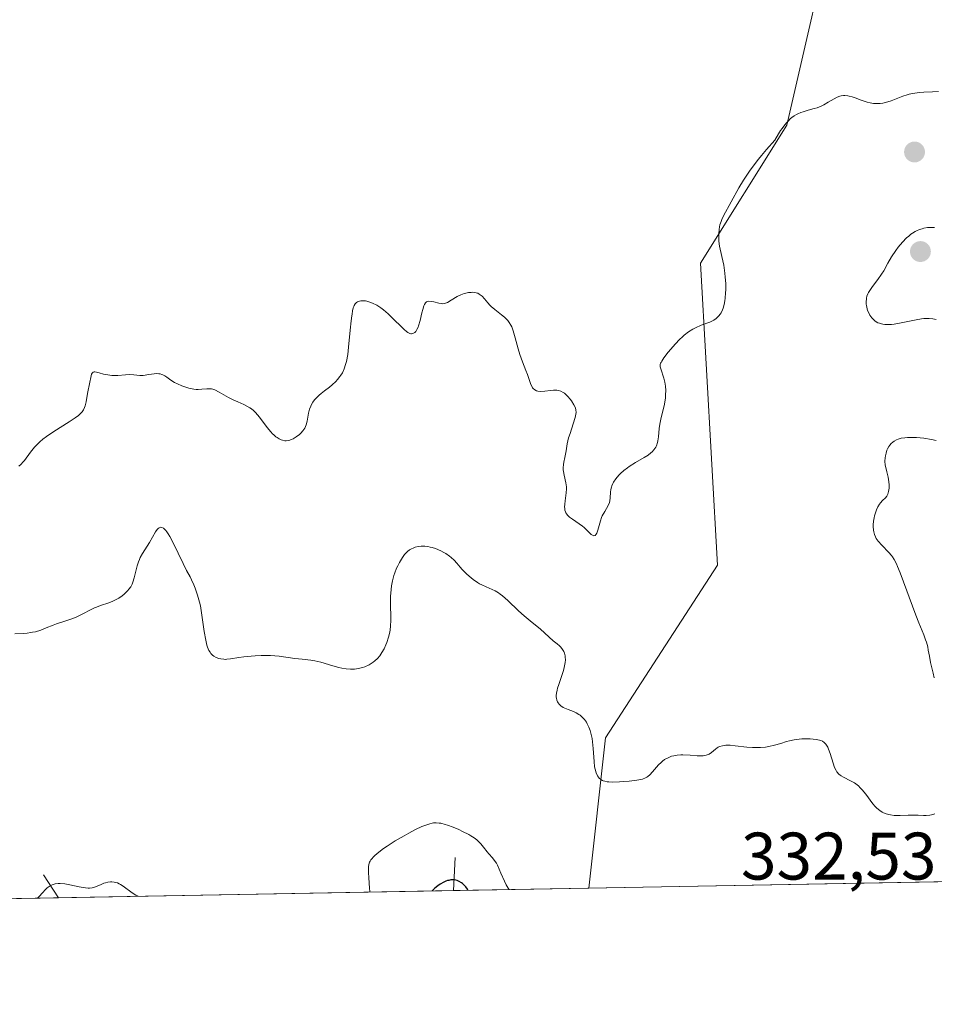
# Model space of a CAD drawing. Units: metres. Extents: x 625458 to 628966, y 4676335 to 4678724.
# Drawn here: x 626373 to 626509, y 4676349 to 4676495 of the extents above; entities that cross this region are included whole.
import ezdxf

# ---------------------------------------------------------------- set-up
doc = ezdxf.new("R2010")
doc.units = ezdxf.units.M
doc.header["$MEASUREMENT"] = 0
for name, color, linetype, lineweight in [('Comarca CxS', 21, 'Continuous', 0), ('Comunidad Autónoma CxS', 142, 'Continuous', 0), ('Corriente natural lineal', 142, 'Continuous', 13), ('Curva de nivel maestra', 30, 'Continuous', 30), ('Curva de nivel normal', 30, 'Continuous', 0), ('Espacio natural protegido CxS', 121, 'Continuous', 0), ('Municipio CxS', 4, 'Continuous', 0), ('Pastizal CxS', 92, 'Continuous', 0), ('Provincia CxS', 1, 'Continuous', 0), ('Punto de cota en terreno', 7, 'Continuous', 0), ('Rótulo de punto de cota en terreno', 7, 'Continuous', 0), ('Suelo desnudo CxS', 253, 'Continuous', 0)]:
    doc.layers.add(name, color=color, linetype=linetype, lineweight=lineweight)
doc.styles.add('Style-Arial', font='txt')

# ---------------------------------------------------------------- blocks, each defined once
blk = doc.blocks.new('*U4')
at = {"layer": 'Pastizal CxS', "color": 92, "linetype": 'Continuous', "lineweight": 0}
blk.add_polyline3d([(626531.0308999997, 4676559.5229, 338.789300000004), (626484.6961000003, 4676555.6621, 341.1684999999998), (626456.3805000001, 4676547.939900001, 339.9416000000056), (626446.0834999997, 4676529.9211, 341.1247000000003), (626471.8249000004, 4676522.1983, 341.8647999999957), (626494.9918999998, 4676513.1887, 342.6656999999978), (626487.2692999998, 4676479.7249, 340.8730999999971), (626474.3982999995, 4676459.131899999, 341.4492000000027), (626476.9719000002, 4676414.0843, 339.082699999999), (626460.2396999998, 4676388.3431, 335.0023999999976), (626457.7473999998, 4676365.9146, 332.1465000000026), (626145.2067999998, 4676360.265500001, 321.8861999999936)], dxfattribs=at)
blk = doc.blocks.new('5PATER')
at = {"layer": 'Punto de cota en terreno', "linetype": 'Continuous', "lineweight": 0}
h = blk.add_hatch(color=51, dxfattribs=at)
edge = h.paths.add_edge_path()
edge.add_ellipse((0, 0), major_axis=(-0.1095731443231308, -0.1110710700762829), ratio=0.9994222409660322, start_angle=0, end_angle=360)

msp = doc.modelspace()

# ---------------------------------------------------------------- linework, layer by layer
at = {"layer": 'Comarca CxS', "color": 21, "linetype": 'Continuous', "lineweight": 0, "flags": 128}
msp.add_lwpolyline([(627525.0527000009, 4676385.205800001), (625499.2500009305, 4676348.589983237), (625466.1705000001, 4678202.6788), (625457.9800009322, 4678661.749983215), (628895.3500009576, 4678723.909983215), (628937.7500009568, 4676410.739983241)], close=True, dxfattribs=at)
at = {"layer": 'Comunidad Autónoma CxS', "color": 142, "linetype": 'Continuous', "lineweight": 0, "flags": 128}
msp.add_lwpolyline([(627525.0527000009, 4676385.205800001), (625499.2500009305, 4676348.589983237), (625466.1705000001, 4678202.6788), (625457.9800009322, 4678661.749983215), (628895.3500009576, 4678723.909983215), (628937.7500009568, 4676410.739983241)], close=True, dxfattribs=at)
at = {"layer": 'Corriente natural lineal', "color": 142, "linetype": 'Continuous', "lineweight": 13, "extrusion": (-0.02087621278579765, -0.4678074594749155, 0.8835838186608825), "elevation": -2200428.262512133, "flags": 128}
msp.add_lwpolyline([(417336.3841308582, 4152687.215417963), (417336.3841308582, 4152681.630428429)], dxfattribs=at)
at = {"layer": 'Corriente natural lineal', "color": 142, "linetype": 'Continuous', "lineweight": 13, "extrusion": (0.1406163968681193, -0.2163338985759317, 0.9661400898724605), "elevation": -923257.5658503061, "flags": 128}
msp.add_lwpolyline([(3073739.925117537, 3458393.041879839), (3073739.925117537, 3458388.850313018)], dxfattribs=at)
at = {"layer": 'Curva de nivel maestra', "color": 30, "linetype": 'Continuous', "lineweight": 30, "elevation": 325, "flags": 128}
msp.add_lwpolyline([(626439.7602000004, 4676365.5897), (626439.6600000003, 4676365.770099999), (626439.4299999997, 4676366.110099999), (626439.1299999999, 4676366.4101), (626438.9100000003, 4676366.600099999), (626438.7599999999, 4676366.700099999), (626438.4299999997, 4676366.890100001), (626438.0899999999, 4676367.040100001), (626437.9100000003, 4676367.090100001), (626437.6299999999, 4676367.140100001), (626437.3399999999, 4676367.1501), (626437.1799999997, 4676367.140100001), (626436.8600000005, 4676367.0801), (626436.6900000004, 4676367.040100001), (626436.4199999999, 4676366.940099999), (626436.1399999997, 4676366.8201), (626435.5700000003, 4676366.5001), (626435.2100000001, 4676366.2601), (626434.79, 4676365.9301), (626434.6200000001, 4676365.780099999), (626434.4400000004, 4676365.5801), (626434.3914000001, 4676365.4924)], dxfattribs=at)
at = {"layer": 'Curva de nivel normal', "color": 30, "linetype": 'Continuous', "lineweight": 0, "flags": 128}
for points, elevation in [([(626509.9199999999, 4676484.7601), (626509.04, 4676484.690099999), (626507.75, 4676484.620100001), (626507.0700000003, 4676484.5701), (626506.0599999997, 4676484.4301), (626505.5599999997, 4676484.3301), (626505.2400000002, 4676484.2401), (626504.5999999996, 4676484.050100001), (626502.8300000001, 4676483.370100001), (626502, 4676483.100099999), (626501.5999999996, 4676483.0101), (626501.2199999997, 4676482.950099999), (626500.9600000001, 4676482.940099999), (626500.4699999997, 4676482.940099999), (626500.2199999997, 4676482.970100001), (626499.7400000002, 4676483.040100001), (626499.2699999996, 4676483.1601), (626498.3600000005, 4676483.460100001), (626497.4800000006, 4676483.790100001), (626497.04, 4676483.940099999), (626496.5999999996, 4676484.0601), (626496.3899999997, 4676484.100099999), (626495.9600000001, 4676484.140100001), (626495.7400000002, 4676484.140100001), (626495.4199999999, 4676484.100099999), (626495.2100000001, 4676484.040100001), (626494.7800000003, 4676483.880100001), (626494.3499999996, 4676483.670100001), (626493.4800000006, 4676483.1501), (626492.8300000001, 4676482.770099999), (626492.5, 4676482.600099999), (626491.8300000001, 4676482.3301), (626491.3799999999, 4676482.190099999), (626490.4500000002, 4676481.940099999), (626489.7400000002, 4676481.7301), (626489.3799999999, 4676481.610099999), (626488.9400000004, 4676481.420100001), (626488.7199999997, 4676481.3101), (626488.3799999999, 4676481.100099999), (626488.0300000003, 4676480.850099999), (626487.8499999996, 4676480.700099999), (626487.4800000006, 4676480.340100001), (626487.2800000003, 4676480.140100001), (626486.9900000002, 4676479.790100001), (626486.5800000001, 4676479.2401), (626486.3700000001, 4676478.9301), (626486.04, 4676478.4101), (626485.5199999996, 4676477.5001), (626484.2599999999, 4676476.0801), (626483.5199999996, 4676475.200099999), (626483.0700000003, 4676474.640100001), (626482.2699999996, 4676473.590100001), (626481.7300000006, 4676472.860099999), (626480.8399999999, 4676471.540100001), (626480.1399999997, 4676470.390100001), (626477.8300000001, 4676466.190099999), (626477.5700000003, 4676465.6501), (626477.4699999997, 4676465.370100001), (626477.3200000003, 4676464.860099999), (626477.2599999999, 4676464.5801), (626477.1900000004, 4676464.1601), (626477.1299999999, 4676463.4901), (626477.1399999997, 4676462.780099999), (626477.1699999999, 4676462.420100001), (626477.2699999996, 4676461.6801), (626477.6100000005, 4676460.120100001), (626477.8700000001, 4676458.850099999), (626478.0499999998, 4676457.6601), (626478.1100000005, 4676457.040100001), (626478.1699999999, 4676456.100099999), (626478.1799999997, 4676455.170100001), (626478.1600000003, 4676454.710100001), (626478.0899999999, 4676453.9101), (626478.0300000003, 4676453.520099999), (626477.9199999999, 4676452.960100001), (626477.7800000003, 4676452.440099999), (626477.6900000004, 4676452.190099999), (626477.4800000006, 4676451.7401), (626477.3600000005, 4676451.540100001), (626477.1600000003, 4676451.2601), (626476.9199999999, 4676451.020099999), (626476.7599999999, 4676450.880100001), (626476.3899999997, 4676450.640100001), (626475.7999999998, 4676450.350099999), (626474.5199999996, 4676449.870100001), (626473.6799999997, 4676449.5101), (626473.2699999996, 4676449.290100001), (626472.6399999997, 4676448.890100001), (626472, 4676448.390100001), (626471.6600000003, 4676448.100099999), (626471.3200000003, 4676447.780099999), (626470.6299999999, 4676447.0701), (626469.9699999997, 4676446.3301), (626469.5700000003, 4676445.850099999), (626468.9299999997, 4676445.0001), (626468.6200000001, 4676444.530099999), (626468.5199999996, 4676444.340100001), (626468.4699999997, 4676444.220100001), (626468.4100000003, 4676444.0101), (626468.3899999997, 4676443.800100001), (626468.4100000003, 4676443.670100001), (626468.4800000006, 4676443.370100001), (626468.9400000004, 4676441.9801), (626469.0800000001, 4676441.4101), (626469.1399999997, 4676441.100099999), (626469.1799999997, 4676440.790100001), (626469.2199999997, 4676440.1501), (626469.2000000002, 4676439.4901), (626469.1699999999, 4676439.030099999), (626469.0300000003, 4676438.130100001), (626468.8799999999, 4676437.450099999), (626468.5499999998, 4676436.110099999), (626468.3499999996, 4676435.120100001), (626468.2699999996, 4676434.470100001), (626468.1600000003, 4676433.220100001), (626468.0700000003, 4676432.6501), (626468.0099999999, 4676432.390100001), (626467.8399999999, 4676431.9001), (626467.7300000006, 4676431.6801), (626467.4400000004, 4676431.270099999), (626467.2000000002, 4676431.0101), (626467.0199999996, 4676430.840100001), (626466.5899999999, 4676430.5101), (626466.0300000003, 4676430.1501), (626464.7400000002, 4676429.4101), (626463.79, 4676428.8301), (626463.5, 4676428.620100001), (626462.9600000001, 4676428.200099999), (626462.5, 4676427.780099999), (626462.2300000006, 4676427.5001), (626461.7699999996, 4676426.970100001), (626461.4400000004, 4676426.4901), (626461.3099999997, 4676426.2601), (626461.1699999999, 4676425.920100001), (626461.1200000001, 4676425.7501), (626461.0499999998, 4676425.380100001), (626461.0099999999, 4676424.9801), (626460.9600000001, 4676424.120100001), (626460.8799999999, 4676423.670100001), (626460.8200000003, 4676423.450099999), (626460.6299999999, 4676423.0101), (626460.1299999999, 4676422.120100001), (626459.7599999999, 4676421.4301), (626459.6600000003, 4676421.190099999), (626459.4900000002, 4676420.700099999), (626459.1200000001, 4676419.3301), (626458.9500000002, 4676418.870100001), (626458.8499999996, 4676418.700099999), (626458.6799999997, 4676418.520099999), (626458.4800000006, 4676418.4801), (626458.2800000003, 4676418.550100001), (626458.0999999996, 4676418.6801), (626457.4500000002, 4676419.3301), (626457.04, 4676419.720100001), (626456.8200000003, 4676419.9101), (626456.3300000001, 4676420.270099999), (626455.3300000001, 4676420.9301), (626454.8899999997, 4676421.2401), (626454.7100000001, 4676421.4101), (626454.5599999997, 4676421.5701), (626454.4699999997, 4676421.6801), (626454.3300000001, 4676421.920100001), (626454.2699999996, 4676422.040100001), (626454.1900000004, 4676422.300100001), (626454.1500000004, 4676422.5701), (626454.1399999997, 4676422.7601), (626454.1600000003, 4676423.1801), (626454.2199999997, 4676423.710100001), (626454.3899999997, 4676424.890100001), (626454.4299999997, 4676425.4901), (626454.4199999999, 4676425.800100001), (626454.3399999999, 4676426.390100001), (626454.0700000003, 4676427.520099999), (626453.9600000001, 4676428.0601), (626453.9299999997, 4676428.3301), (626453.9199999999, 4676428.600099999), (626453.9600000001, 4676429.120100001), (626454.0199999996, 4676429.460100001), (626454.1699999999, 4676430.130100001), (626454.2800000003, 4676430.630100001), (626454.3700000001, 4676431.130100001), (626454.5300000003, 4676432.170100001), (626454.7400000002, 4676433.0701), (626454.9500000002, 4676433.7501), (626455.4400000004, 4676435.1601), (626455.7300000006, 4676436.110099999), (626455.8300000001, 4676436.620100001), (626455.8499999996, 4676436.850099999), (626455.8200000003, 4676437.2601), (626455.7599999999, 4676437.5101), (626455.7000000002, 4676437.6801), (626455.54, 4676438.030099999), (626455.1900000004, 4676438.5801), (626454.9800000006, 4676438.870100001), (626454.6299999999, 4676439.270099999), (626454.2699999996, 4676439.610099999), (626454.0999999996, 4676439.7601), (626453.9199999999, 4676439.870100001), (626453.5700000003, 4676440.050100001), (626453.2199999997, 4676440.140100001), (626452.9800000006, 4676440.170100001), (626452.4699999997, 4676440.1801), (626452.0599999997, 4676440.140100001), (626451.2000000002, 4676440.040100001), (626450.6100000005, 4676440.0101), (626450.1500000004, 4676440.040100001), (626449.9600000001, 4676440.100099999), (626449.7000000002, 4676440.220100001), (626449.4699999997, 4676440.420100001), (626449.3700000001, 4676440.550100001), (626449.2800000003, 4676440.700099999), (626449.1100000005, 4676441.0601), (626448.5999999996, 4676442.530099999), (626448.3700000001, 4676443.110099999), (626447.8399999999, 4676444.4101), (626447.4400000004, 4676445.520099999), (626447.2100000001, 4676446.340100001), (626446.7800000003, 4676447.9801), (626446.4699999997, 4676449.050100001), (626446.25, 4676449.630100001), (626446.1399999997, 4676449.870100001), (626445.8799999999, 4676450.3101), (626445.6799999997, 4676450.5701), (626445.5300000003, 4676450.7301), (626445.1900000004, 4676451.0601), (626444.7400000002, 4676451.4301), (626443.7100000001, 4676452.2401), (626443.2100000001, 4676452.670100001), (626442.9800000006, 4676452.890100001), (626442.7000000002, 4676453.200099999), (626442.1900000004, 4676453.8101), (626441.8200000003, 4676454.210100001), (626441.5499999998, 4676454.4301), (626441.4100000003, 4676454.520099999), (626441.1900000004, 4676454.640100001), (626440.9400000004, 4676454.720100001), (626440.7699999996, 4676454.7601), (626440.4000000004, 4676454.790100001), (626440.2000000002, 4676454.780099999), (626439.8099999997, 4676454.7401), (626439.4199999999, 4676454.6601), (626439.1600000003, 4676454.590100001), (626438.6500000004, 4676454.4001), (626438.1299999999, 4676454.1501), (626437.2300000006, 4676453.600099999), (626436.6900000004, 4676453.280099999), (626436.5300000003, 4676453.210100001), (626436.2400000002, 4676453.120100001), (626435.9600000001, 4676453.090100001), (626435.7699999996, 4676453.100099999), (626435.3600000005, 4676453.1801), (626434.6200000001, 4676453.370100001), (626434.25, 4676453.4301), (626433.9100000003, 4676453.450099999), (626433.7599999999, 4676453.4301), (626433.5499999998, 4676453.350099999), (626433.4100000003, 4676453.2301), (626433.2400000002, 4676452.9901), (626433.1500000004, 4676452.770099999), (626432.9800000006, 4676452.220100001), (626432.8600000005, 4676451.710100001), (626432.5899999999, 4676450.5801), (626432.3700000001, 4676449.8101), (626432.29, 4676449.590100001), (626432.1100000005, 4676449.220100001), (626431.9299999997, 4676448.950099999), (626431.79, 4676448.8101), (626431.7000000002, 4676448.7401), (626431.5099999999, 4676448.640100001), (626431.3099999997, 4676448.610099999), (626431.2100000001, 4676448.620100001), (626431.04, 4676448.6601), (626430.7400000002, 4676448.8101), (626430.5800000001, 4676448.920100001), (626430.1900000004, 4676449.2401), (626429.7400000002, 4676449.670100001), (626428.6799999997, 4676450.7401), (626427.8399999999, 4676451.5601), (626427.1100000005, 4676452.200099999), (626426.7300000006, 4676452.4801), (626426.1399999997, 4676452.860099999), (626425.4800000006, 4676453.170100001), (626425.1100000005, 4676453.3101), (626424.6500000004, 4676453.450099999), (626424.4199999999, 4676453.5001), (626424.0599999997, 4676453.540100001), (626423.7199999997, 4676453.520099999), (626423.5499999998, 4676453.4901), (626423.3399999999, 4676453.4101), (626423.2400000002, 4676453.360099999), (626423.0899999999, 4676453.2601), (626422.9000000004, 4676453.0601), (626422.75, 4676452.8301), (626422.6799999997, 4676452.690099999), (626422.5899999999, 4676452.460100001), (626422.4900000002, 4676452.050100001), (626422.4299999997, 4676451.550100001), (626422.4199999999, 4676451.270099999), (626422.3099999997, 4676450.540100001), (626422.1399999997, 4676449.140100001), (626421.9100000003, 4676446.620100001), (626421.7800000003, 4676445.5001), (626421.5999999996, 4676444.4901), (626421.4800000006, 4676444.020099999), (626421.2699999996, 4676443.370100001), (626420.9900000002, 4676442.790100001), (626420.7699999996, 4676442.4301), (626420.6100000005, 4676442.210100001), (626420.2800000003, 4676441.790100001), (626420.0099999999, 4676441.5001), (626419.4500000002, 4676440.970100001), (626419.0700000003, 4676440.6601), (626418.3399999999, 4676440.090100001), (626417.8499999996, 4676439.710100001), (626417.5199999996, 4676439.440099999), (626416.9900000002, 4676438.9101), (626416.8499999996, 4676438.7401), (626416.5999999996, 4676438.4001), (626416.4000000004, 4676438.0601), (626416.29, 4676437.8301), (626416.1100000005, 4676437.350099999), (626415.9600000001, 4676436.770099999), (626415.7199999997, 4676435.590100001), (626415.5700000003, 4676435.040100001), (626415.4800000006, 4676434.790100001), (626415.3700000001, 4676434.550100001), (626415.0999999996, 4676434.140100001), (626414.7999999998, 4676433.790100001), (626414.5700000003, 4676433.590100001), (626414.0999999996, 4676433.2401), (626413.6299999999, 4676432.950099999), (626413.3899999997, 4676432.840100001), (626413.0199999996, 4676432.710100001), (626412.6299999999, 4676432.6601), (626412.4299999997, 4676432.6601), (626412.0499999998, 4676432.7301), (626411.8600000005, 4676432.790100001), (626411.5599999997, 4676432.920100001), (626411.2400000002, 4676433.110099999), (626411.0800000001, 4676433.2301), (626410.75, 4676433.5101), (626410.5800000001, 4676433.670100001), (626410.3200000003, 4676433.960100001), (626409.79, 4676434.630100001), (626408.6500000004, 4676436.1501), (626408.04, 4676436.850099999), (626407.7300000006, 4676437.1601), (626407.4100000003, 4676437.4101), (626407.2000000002, 4676437.5701), (626406.7599999999, 4676437.8301), (626406.3099999997, 4676438.040100001), (626405.4000000004, 4676438.4301), (626404.7000000002, 4676438.7401), (626403.9900000002, 4676439.120100001), (626402.6100000005, 4676439.920100001), (626401.9699999997, 4676440.220100001), (626401.6699999999, 4676440.3201), (626401.4800000006, 4676440.370100001), (626401.1100000005, 4676440.4101), (626400.7599999999, 4676440.4001), (626400.0499999998, 4676440.3301), (626399.4800000006, 4676440.290100001), (626399.1600000003, 4676440.300100001), (626398.8300000001, 4676440.340100001), (626398.0999999996, 4676440.4901), (626397.3499999996, 4676440.720100001), (626397.0199999996, 4676440.840100001), (626396.4000000004, 4676441.120100001), (626395.9699999997, 4676441.350099999), (626395.4100000003, 4676441.710100001), (626394.79, 4676442.1501), (626394.4900000002, 4676442.340100001), (626394.2000000002, 4676442.4901), (626394.04, 4676442.550100001), (626393.7999999998, 4676442.620100001), (626393.6299999999, 4676442.640100001), (626393.2800000003, 4676442.6601), (626392.9000000004, 4676442.630100001), (626392.1200000001, 4676442.5101), (626391.29, 4676442.4001), (626390.7999999998, 4676442.390100001), (626389.8899999997, 4676442.470100001), (626389.1799999997, 4676442.520099999), (626388.6500000004, 4676442.4901), (626387.4900000002, 4676442.4001), (626386.8899999997, 4676442.380100001), (626386.5899999999, 4676442.390100001), (626386.2999999998, 4676442.420100001), (626385.7199999997, 4676442.5101), (626385.3600000005, 4676442.590100001), (626384.7199999997, 4676442.770099999), (626384.3300000001, 4676442.870100001), (626384.0700000003, 4676442.9301), (626383.9600000001, 4676442.9301), (626383.8200000003, 4676442.890100001), (626383.6600000003, 4676442.710100001), (626383.5800000001, 4676442.5601), (626383.4500000002, 4676442.100099999), (626383.2999999998, 4676441.4101), (626382.9900000002, 4676439.6801), (626382.7599999999, 4676438.450099999), (626382.6200000001, 4676437.870100001), (626382.54, 4676437.620100001), (626382.3899999997, 4676437.280099999), (626382.1799999997, 4676436.970100001), (626382.04, 4676436.8101), (626381.7999999998, 4676436.5801), (626381.6100000005, 4676436.420100001), (626381.1500000004, 4676436.0701), (626380.2300000006, 4676435.4801), (626377.9500000002, 4676434.050100001), (626376.8300000001, 4676433.270099999), (626376.3200000003, 4676432.870100001), (626375.8600000005, 4676432.470100001), (626375.5800000001, 4676432.200099999), (626375.0800000001, 4676431.6801), (626374.4600000001, 4676430.940099999), (626373.5599999997, 4676429.710100001), (626373.3700000001, 4676429.4801), (626373.0300000003, 4676429.110099999), (626372.7100000001, 4676428.840100001)], 339.9999999999999), ([(626508.9900000002, 4676464.4801), (626508.75, 4676464.4801), (626508.2599999999, 4676464.440099999), (626507.7400000002, 4676464.350099999), (626507.4800000006, 4676464.280099999), (626507.0700000003, 4676464.140100001), (626506.6500000004, 4676463.960100001), (626506.4400000004, 4676463.850099999), (626506.0199999996, 4676463.590100001), (626505.7999999998, 4676463.440099999), (626505.4800000006, 4676463.1801), (626505.1600000003, 4676462.9001), (626504.5199999996, 4676462.2501), (626503.9100000003, 4676461.530099999), (626503.54, 4676461.040100001), (626502.8899999997, 4676460.0801), (626502.3399999999, 4676459.120100001), (626501.7400000002, 4676458.0101), (626501.4199999999, 4676457.4801), (626500.8600000005, 4676456.6801), (626500.0800000001, 4676455.670100001), (626499.75, 4676455.200099999), (626499.4900000002, 4676454.780099999), (626499.3899999997, 4676454.5801), (626499.2400000002, 4676454.190099999), (626499.1799999997, 4676453.9301), (626499.1500000004, 4676453.7601), (626499.1200000001, 4676453.4101), (626499.1299999999, 4676453.040100001), (626499.1500000004, 4676452.840100001), (626499.2000000002, 4676452.550100001), (626499.3399999999, 4676452.090100001), (626499.5499999998, 4676451.620100001), (626499.6799999997, 4676451.380100001), (626499.9800000006, 4676450.960100001), (626500.1600000003, 4676450.770099999), (626500.4800000006, 4676450.4901), (626500.8700000001, 4676450.2601), (626501.0899999999, 4676450.170100001), (626501.4199999999, 4676450.0701), (626501.5999999996, 4676450.030099999), (626501.8899999997, 4676449.9901), (626502.3600000005, 4676449.970100001), (626502.8899999997, 4676450.0001), (626503.2800000003, 4676450.050100001), (626504.0800000001, 4676450.1801), (626506.5999999996, 4676450.700099999), (626507.3799999999, 4676450.8301), (626507.7400000002, 4676450.860099999), (626508.2300000006, 4676450.880100001), (626508.5300000003, 4676450.870100001), (626509.0899999999, 4676450.8101), (626509.5800000001, 4676450.710100001)], 340), ([(626509.3300000001, 4676464.440099999), (626508.9900000002, 4676464.4801)], 340), ([(626509.5700000003, 4676432.710100001), (626508.8600000005, 4676432.840100001), (626507.7400000002, 4676433.0101), (626506.6399999997, 4676433.120100001), (626506.1200000001, 4676433.140100001), (626505.2699999996, 4676433.130100001), (626504.8799999999, 4676433.100099999), (626504.3600000005, 4676433.0101), (626503.8799999999, 4676432.870100001), (626503.6699999999, 4676432.780099999), (626503.2800000003, 4676432.5701), (626503.0999999996, 4676432.440099999), (626502.8600000005, 4676432.2301), (626502.6500000004, 4676431.9901), (626502.5300000003, 4676431.8101), (626502.3200000003, 4676431.440099999), (626502.2300000006, 4676431.2401), (626502.0899999999, 4676430.8201), (626502, 4676430.4001), (626501.9600000001, 4676430.120100001), (626501.9299999997, 4676429.5801), (626501.9800000006, 4676429.020099999), (626502.0499999998, 4676428.670100001), (626502.2300000006, 4676427.9901), (626502.4199999999, 4676427.220100001), (626502.4800000006, 4676426.850099999), (626502.5499999998, 4676426.100099999), (626502.54, 4676425.5601), (626502.4800000006, 4676425.0801), (626502.4299999997, 4676424.870100001), (626502.3600000005, 4676424.690099999), (626502.2000000002, 4676424.390100001), (626502.0099999999, 4676424.1501), (626501.5599999997, 4676423.7301), (626501.25, 4676423.390100001), (626501.0999999996, 4676423.1801), (626500.8700000001, 4676422.800100001), (626500.6600000003, 4676422.3201), (626500.5599999997, 4676422.040100001), (626500.3799999999, 4676421.460100001), (626500.3099999997, 4676421.140100001), (626500.2199999997, 4676420.630100001), (626500.1799999997, 4676420.110099999), (626500.1799999997, 4676419.840100001), (626500.2100000001, 4676419.3101), (626500.2599999999, 4676419.0601), (626500.3600000005, 4676418.6801), (626500.5199999996, 4676418.3201), (626500.6399999997, 4676418.090100001), (626500.9299999997, 4676417.6501), (626501.4400000004, 4676417.050100001), (626502.4900000002, 4676415.9801), (626502.8799999999, 4676415.550100001), (626503.0499999998, 4676415.3201), (626503.29, 4676414.960100001), (626503.6299999999, 4676414.300100001), (626503.8099999997, 4676413.9101), (626504.2100000001, 4676412.940099999), (626506.5099999999, 4676406.640100001), (626506.9699999997, 4676405.4901), (626507.7100000001, 4676403.700099999), (626507.9900000002, 4676402.960100001), (626508.1100000005, 4676402.600099999), (626508.2999999998, 4676401.890100001), (626508.3899999997, 4676401.420100001), (626508.5499999998, 4676400.5101), (626508.7199999997, 4676399.5601), (626508.8499999996, 4676398.9901), (626509.1200000001, 4676397.9801), (626509.29, 4676397.300100001)], 335), ([(626509.3899999997, 4676377.0001), (626508.8799999999, 4676376.860099999), (626508.6100000005, 4676376.8201), (626508.0499999998, 4676376.770099999), (626507.6699999999, 4676376.770099999), (626506.8799999999, 4676376.800100001), (626505.9699999997, 4676376.8201), (626505.3799999999, 4676376.800100001), (626504.1900000004, 4676376.7401), (626503.5999999996, 4676376.7401), (626503.2999999998, 4676376.7601), (626502.7699999996, 4676376.8301), (626502.5099999999, 4676376.880100001), (626502.1100000005, 4676377.0001), (626501.7199999997, 4676377.1601), (626501.5199999996, 4676377.270099999), (626501.1399999997, 4676377.5101), (626500.9500000002, 4676377.6601), (626500.6799999997, 4676377.9001), (626500.4900000002, 4676378.090100001), (626500.1399999997, 4676378.5101), (626499.0800000001, 4676379.920100001), (626498.5300000003, 4676380.600099999), (626498.25, 4676380.9001), (626497.9600000001, 4676381.170100001), (626497.7699999996, 4676381.3201), (626497.3700000001, 4676381.600099999), (626496.79, 4676381.940099999), (626495.7599999999, 4676382.450099999), (626495.4000000004, 4676382.6501), (626495.25, 4676382.7501), (626495.04, 4676382.9301), (626494.7699999996, 4676383.2501), (626494.6500000004, 4676383.450099999), (626494.4199999999, 4676383.9301), (626494.2000000002, 4676384.550100001), (626493.7599999999, 4676385.9801), (626493.5199999996, 4676386.640100001), (626493.4000000004, 4676386.920100001), (626493.2199999997, 4676387.2501), (626493.1299999999, 4676387.380100001), (626492.9800000006, 4676387.5601), (626492.8700000001, 4676387.6601), (626492.6299999999, 4676387.8201), (626492.3600000005, 4676387.940099999), (626492.1500000004, 4676388.0101), (626491.6699999999, 4676388.100099999), (626490.7800000003, 4676388.1801), (626490.29, 4676388.190099999), (626489.5099999999, 4676388.170100001), (626488.7400000002, 4676388.100099999), (626488.3700000001, 4676388.050100001), (626487.6699999999, 4676387.9001), (626487.2400000002, 4676387.780099999), (626486.4100000003, 4676387.5101), (626485.4699999997, 4676387.2301), (626484.5899999999, 4676387.030099999), (626484.1200000001, 4676386.960100001), (626483.3799999999, 4676386.890100001), (626482.5899999999, 4676386.870100001), (626482.1799999997, 4676386.890100001), (626481.3099999997, 4676386.950099999), (626479.5899999999, 4676387.1501), (626478.8200000003, 4676387.220100001), (626478.4800000006, 4676387.2301), (626478.1799999997, 4676387.2301), (626477.6699999999, 4676387.1601), (626477.2599999999, 4676387.040100001), (626477.0300000003, 4676386.920100001), (626476.8899999997, 4676386.840100001), (626476.6299999999, 4676386.640100001), (626476.0599999997, 4676386.130100001), (626475.7100000001, 4676385.9101), (626475.4299999997, 4676385.790100001), (626475.2699999996, 4676385.7401), (626475, 4676385.6801), (626474.7999999998, 4676385.6601), (626474.3700000001, 4676385.640100001), (626473.8899999997, 4676385.6601), (626472.8899999997, 4676385.7301), (626471.7999999998, 4676385.790100001), (626471.4800000006, 4676385.790100001), (626470.9100000003, 4676385.7501), (626470.4100000003, 4676385.6601), (626470.1100000005, 4676385.5801), (626469.5800000001, 4676385.370100001), (626469.0599999997, 4676385.0801), (626468.7400000002, 4676384.850099999), (626468.5300000003, 4676384.6801), (626468.1399999997, 4676384.290100001), (626467.8499999996, 4676383.960100001), (626467.2699999996, 4676383.2601), (626466.8399999999, 4676382.800100001), (626466.5700000003, 4676382.5801), (626466.4299999997, 4676382.4801), (626466.1900000004, 4676382.350099999), (626465.7699999996, 4676382.190099999), (626465.5300000003, 4676382.120100001), (626464.9199999999, 4676382.0001), (626463.7699999996, 4676381.860099999), (626462.9100000003, 4676381.800100001), (626462.3499999996, 4676381.770099999), (626461.3399999999, 4676381.7401), (626460.75, 4676381.7601), (626460.5099999999, 4676381.780099999), (626460.1200000001, 4676381.850099999), (626459.9000000004, 4676381.920100001), (626459.7699999996, 4676381.9801), (626459.5300000003, 4676382.140100001), (626459.2999999998, 4676382.340100001), (626459.2000000002, 4676382.460100001), (626459.0499999998, 4676382.6801), (626458.8499999996, 4676383.110099999), (626458.6900000004, 4676383.670100001), (626458.6200000001, 4676384.020099999), (626458.54, 4676384.8301), (626458.4100000003, 4676386.7601), (626458.3099999997, 4676387.7601), (626458.2400000002, 4676388.2401), (626458.0599999997, 4676389.050100001), (626457.9500000002, 4676389.420100001), (626457.7599999999, 4676389.950099999), (626457.5300000003, 4676390.4301), (626457.4000000004, 4676390.6501), (626457.1200000001, 4676391.0601), (626456.9600000001, 4676391.2401), (626456.7100000001, 4676391.4801), (626456.4400000004, 4676391.700099999), (626456.25, 4676391.8301), (626455.8499999996, 4676392.050100001), (626455.4500000002, 4676392.2401), (626454.6699999999, 4676392.550100001), (626454.1600000003, 4676392.770099999), (626453.9400000004, 4676392.880100001), (626453.5800000001, 4676393.120100001), (626453.3099999997, 4676393.380100001), (626453.1799999997, 4676393.5701), (626453.0999999996, 4676393.690099999), (626452.9900000002, 4676393.960100001), (626452.9199999999, 4676394.2401), (626452.9000000004, 4676394.390100001), (626452.8899999997, 4676394.630100001), (626452.9199999999, 4676395.020099999), (626453.0199999996, 4676395.470100001), (626453.0899999999, 4676395.720100001), (626453.2699999996, 4676396.280099999), (626453.7400000002, 4676397.620100001), (626453.9699999997, 4676398.4001), (626454.0800000001, 4676398.8101), (626454.1799999997, 4676399.3201), (626454.2199999997, 4676399.5801), (626454.25, 4676399.9801), (626454.2300000006, 4676400.380100001), (626454.2100000001, 4676400.5801), (626454.0999999996, 4676400.9801), (626454.0199999996, 4676401.190099999), (626453.8499999996, 4676401.4901), (626453.5599999997, 4676401.880100001), (626453.3700000001, 4676402.0801), (626453.04, 4676402.370100001), (626452.6500000004, 4676402.6501), (626452.4199999999, 4676402.790100001), (626451.2000000002, 4676403.950099999), (626450.5099999999, 4676404.5701), (626449.2999999998, 4676405.550100001), (626448.0899999999, 4676406.540100001), (626447.2800000003, 4676407.280099999), (626445.6699999999, 4676408.8301), (626444.8899999997, 4676409.5101), (626444.5099999999, 4676409.790100001), (626444.2699999996, 4676409.960100001), (626443.79, 4676410.2501), (626443.3300000001, 4676410.4801), (626442.4400000004, 4676410.860099999), (626441.7999999998, 4676411.1501), (626441.4699999997, 4676411.3201), (626441.1500000004, 4676411.5101), (626440.5199999996, 4676411.940099999), (626439.9100000003, 4676412.4301), (626439.5300000003, 4676412.780099999), (626438.8600000005, 4676413.460100001), (626438.5800000001, 4676413.780099999), (626438.0700000003, 4676414.390100001), (626437.6900000004, 4676414.8201), (626437.2400000002, 4676415.2401), (626436.9800000006, 4676415.440099999), (626436.4400000004, 4676415.8101), (626436.1399999997, 4676415.9801), (626435.6600000003, 4676416.2301), (626434.8899999997, 4676416.5601), (626434.3700000001, 4676416.7301), (626434.1100000005, 4676416.800100001), (626433.7199999997, 4676416.880100001), (626433.2800000003, 4676416.940099999), (626433.0599999997, 4676416.950099999), (626432.7400000002, 4676416.950099999), (626432.2800000003, 4676416.9001), (626431.8399999999, 4676416.780099999), (626431.6299999999, 4676416.700099999), (626431.2199999997, 4676416.4901), (626431.0199999996, 4676416.360099999), (626430.7300000006, 4676416.140100001), (626430.4600000001, 4676415.870100001), (626430.2800000003, 4676415.670100001), (626429.9500000002, 4676415.2401), (626429.79, 4676415.0101), (626429.5, 4676414.5101), (626429.2400000002, 4676414.0001), (626429.0700000003, 4676413.640100001), (626428.7999999998, 4676412.9301), (626428.6699999999, 4676412.540100001), (626428.4600000001, 4676411.7601), (626428.3099999997, 4676410.9901), (626428.25, 4676410.4801), (626428.1799999997, 4676409.420100001), (626428.1699999999, 4676408.610099999), (626428.2199999997, 4676405.9101), (626428.1799999997, 4676404.9901), (626428.1100000005, 4676404.440099999), (626428.0499999998, 4676404.0801), (626427.8600000005, 4676403.360099999), (626427.6100000005, 4676402.5801), (626427.4600000001, 4676402.190099999), (626427.2000000002, 4676401.610099999), (626426.9000000004, 4676401.0701), (626426.7400000002, 4676400.8201), (626426.5800000001, 4676400.590100001), (626426.2199999997, 4676400.170100001), (626425.8399999999, 4676399.8201), (626425.5599999997, 4676399.610099999), (626424.9699999997, 4676399.2401), (626424.3200000003, 4676398.940099999), (626423.9699999997, 4676398.8201), (626423.4100000003, 4676398.6801), (626422.8200000003, 4676398.600099999), (626422.5199999996, 4676398.5801), (626422.2000000002, 4676398.5801), (626421.5499999998, 4676398.640100001), (626420.8899999997, 4676398.7401), (626420.4500000002, 4676398.840100001), (626419.5899999999, 4676399.0601), (626417.79, 4676399.610099999), (626416.9000000004, 4676399.8301), (626416.2800000003, 4676399.9301), (626414.9699999997, 4676400.0701), (626413.9199999999, 4676400.190099999), (626411.5599999997, 4676400.5001), (626410.2599999999, 4676400.600099999), (626409.8099999997, 4676400.620100001), (626408.8899999997, 4676400.620100001), (626407.9800000006, 4676400.590100001), (626407.3899999997, 4676400.540100001), (626406.29, 4676400.420100001), (626405.5599999997, 4676400.3201), (626404.3200000003, 4676400.110099999), (626403.7800000003, 4676400.050100001), (626403.5199999996, 4676400.040100001), (626403.2999999998, 4676400.050100001), (626402.8799999999, 4676400.100099999), (626402.5800000001, 4676400.170100001), (626402.1699999999, 4676400.3201), (626401.7999999998, 4676400.540100001), (626401.6299999999, 4676400.670100001), (626401.3700000001, 4676400.940099999), (626401.25, 4676401.100099999), (626401.0800000001, 4676401.380100001), (626400.8700000001, 4676401.880100001), (626400.7699999996, 4676402.1801), (626400.5999999996, 4676402.880100001), (626400.3700000001, 4676404.200099999), (626400, 4676406.970100001), (626399.8200000003, 4676408.0101), (626399.6900000004, 4676408.5801), (626399.4000000004, 4676409.600099999), (626399.0300000003, 4676410.6501), (626398.8200000003, 4676411.170100001), (626398.4900000002, 4676411.9001), (626398.2699999996, 4676412.340100001), (626397.75, 4676413.290100001), (626397.2199999997, 4676414.340100001), (626395.7400000002, 4676417.4101), (626395.2400000002, 4676418.350099999), (626395, 4676418.7501), (626394.79, 4676419.0701), (626394.6600000003, 4676419.2501), (626394.4100000003, 4676419.520099999), (626394.2999999998, 4676419.620100001), (626394.0800000001, 4676419.7301), (626393.8899999997, 4676419.7501), (626393.6799999997, 4676419.6801), (626393.5199999996, 4676419.5601), (626393.3799999999, 4676419.420100001), (626393.1100000005, 4676419.040100001), (626392.2100000001, 4676417.4901), (626391.1600000003, 4676415.8101), (626390.8499999996, 4676415.220100001), (626390.7100000001, 4676414.920100001), (626390.5899999999, 4676414.610099999), (626390.3899999997, 4676413.9801), (626389.9400000004, 4676412.200099999), (626389.7400000002, 4676411.5601), (626389.6200000001, 4676411.270099999), (626389.4100000003, 4676410.870100001), (626389.1399999997, 4676410.4901), (626388.9800000006, 4676410.300100001), (626388.6399999997, 4676409.960100001), (626388.4400000004, 4676409.790100001), (626388.1299999999, 4676409.540100001), (626387.6200000001, 4676409.1801), (626387.0599999997, 4676408.860099999), (626386.7599999999, 4676408.720100001), (626386.1600000003, 4676408.4801), (626384.9100000003, 4676408.0601), (626384.2999999998, 4676407.850099999), (626384, 4676407.720100001), (626383.4100000003, 4676407.440099999), (626382.2699999996, 4676406.8101), (626381.6900000004, 4676406.5101), (626381.3899999997, 4676406.380100001), (626380.7699999996, 4676406.140100001), (626379.4400000004, 4676405.710100001), (626378.3600000005, 4676405.350099999), (626377.8600000005, 4676405.1601), (626376.8200000003, 4676404.7301), (626376.0099999999, 4676404.420100001), (626375.2000000002, 4676404.170100001), (626374.7800000003, 4676404.0801), (626374.5099999999, 4676404.030099999), (626373.9500000002, 4676403.960100001), (626373.3799999999, 4676403.920100001), (626372.1500000004, 4676403.870100001)], 335), ([(626445.8700000001, 4676365.699899999), (626445.7300000006, 4676365.9101), (626445.4400000004, 4676366.390100001), (626445.1699999999, 4676366.940099999), (626444.6500000004, 4676368.130100001), (626444.1200000001, 4676369.3201), (626443.9600000001, 4676369.630100001), (626443.6500000004, 4676370.110099999), (626443.3700000001, 4676370.460100001), (626442.8399999999, 4676371.0101), (626442.5700000003, 4676371.3201), (626442.04, 4676372.020099999), (626441.6399999997, 4676372.530099999), (626441.2599999999, 4676372.940099999), (626441.04, 4676373.130100001), (626440.6600000003, 4676373.420100001), (626440.1600000003, 4676373.7401), (626439.8600000005, 4676373.9001), (626438.8899999997, 4676374.390100001), (626438.3399999999, 4676374.640100001), (626437.5, 4676375.0001), (626436.6799999997, 4676375.3101), (626436.2999999998, 4676375.4301), (626435.6900000004, 4676375.590100001), (626435.4100000003, 4676375.630100001), (626434.9900000002, 4676375.6601), (626434.5800000001, 4676375.640100001), (626434.3700000001, 4676375.600099999), (626434.0300000003, 4676375.530099999), (626433.29, 4676375.280099999), (626432.8600000005, 4676375.100099999), (626431.9199999999, 4676374.6601), (626430.9000000004, 4676374.130100001), (626430.2100000001, 4676373.7401), (626428.8600000005, 4676372.950099999), (626427.6600000003, 4676372.190099999), (626427.1200000001, 4676371.8201), (626426.4199999999, 4676371.300100001), (626425.8499999996, 4676370.8101), (626425.6200000001, 4676370.5801), (626425.3600000005, 4676370.280099999), (626425.2599999999, 4676370.140100001), (626425.1299999999, 4676369.920100001), (626425.0599999997, 4676369.770099999), (626424.9500000002, 4676369.460100001), (626424.8899999997, 4676369.110099999), (626424.8700000001, 4676368.850099999), (626424.8700000001, 4676368.2601), (626424.9199999999, 4676367.470100001), (626425.0599999997, 4676365.9301), (626425.0899999999, 4676365.440099999), (626425.0804000003, 4676365.324100001)], 330), ([(626390.5210999995, 4676364.6995), (626390.2000000002, 4676364.880100001), (626389.6299999999, 4676365.2401), (626388.2699999996, 4676366.210100001), (626387.8899999997, 4676366.460100001), (626387.7100000001, 4676366.5701), (626387.4299999997, 4676366.690099999), (626387.1500000004, 4676366.780099999), (626386.9600000001, 4676366.8201), (626386.5800000001, 4676366.850099999), (626386.3899999997, 4676366.840100001), (626386.0099999999, 4676366.800100001), (626385.6500000004, 4676366.720100001), (626385.4199999999, 4676366.6501), (626385, 4676366.4801), (626384.1600000003, 4676366.090100001), (626383.8499999996, 4676365.9901), (626383.6699999999, 4676365.960100001), (626383.2800000003, 4676365.920100001), (626383.0499999998, 4676365.9301), (626382.6699999999, 4676365.960100001), (626381.75, 4676366.120100001), (626380.3300000001, 4676366.420100001), (626379.5999999996, 4676366.540100001), (626378.9100000003, 4676366.590100001), (626378.5800000001, 4676366.590100001), (626378.1299999999, 4676366.540100001), (626377.8600000005, 4676366.470100001), (626377.6900000004, 4676366.4001), (626377.3799999999, 4676366.2401), (626376.9699999997, 4676365.940099999), (626376.7300000006, 4676365.710100001), (626376.2699999996, 4676365.210100001), (626375.7699999996, 4676364.6601), (626375.4967999998, 4676364.428099999)], 330), ([(626375.4967999998, 4676364.428099999), (626375.4935999997, 4676364.4279)], 330)]:
    msp.add_lwpolyline(points, dxfattribs=dict(at, elevation=elevation))
at = {"layer": 'Espacio natural protegido CxS', "color": 121, "linetype": 'Continuous', "lineweight": 0, "flags": 128}
msp.add_lwpolyline([(627525.0527000009, 4676385.205800001), (625499.2500009305, 4676348.589983237), (625466.1705000001, 4678202.6788), (625457.9800009322, 4678661.749983215), (628895.3500009576, 4678723.909983215), (628937.7500009568, 4676410.739983241)], close=True, dxfattribs=at)
msp.add_lwpolyline([(627525.0527000009, 4676385.205800001), (625499.2500009305, 4676348.589983237), (625466.1705000001, 4678202.6788), (625457.9800009322, 4678661.749983215), (628895.3500009576, 4678723.909983215), (628937.7500009568, 4676410.739983241)], close=True, dxfattribs=at)
at = {"layer": 'Municipio CxS', "color": 4, "linetype": 'Continuous', "lineweight": 0, "flags": 128}
msp.add_lwpolyline([(627525.0527000009, 4676385.205800001), (625499.2500009305, 4676348.589983237), (625466.1705000001, 4678202.6788), (625457.9800009322, 4678661.749983215), (628895.3500009576, 4678723.909983215), (628937.7500009568, 4676410.739983241)], close=True, dxfattribs=at)
at = {"layer": 'Pastizal CxS', "color": 92, "linetype": 'Continuous', "lineweight": 0, "extrusion": (0.0787779229387445, 0.001423943730495488, 0.9968911732188774), "elevation": 56333.34405340048, "flags": 128}
msp.add_lwpolyline([(4664280.533956166, -708613.134640239), (4664280.533956165, -708553.9881342018)], dxfattribs=at)
at = {"layer": 'Pastizal CxS', "color": 92, "linetype": 'Continuous', "lineweight": 0, "extrusion": (-0.290534993157927, -0.005250797367989374, 0.9568499604837342), "elevation": -206244.7328248013, "flags": 128}
msp.add_lwpolyline([(-4664282.352465854, 680279.9663034584), (-4664282.352465854, 680258.8965511099)], dxfattribs=at)
at = {"layer": 'Pastizal CxS', "color": 92, "linetype": 'Continuous', "lineweight": 0, "extrusion": (-0.03873450778168806, -0.0007001129975750994, 0.9992492920931698), "elevation": -27206.01579734375, "flags": 128}
msp.add_lwpolyline([(-4664281.07226846, 710265.4509253084), (-4664281.072268461, 710036.9168698778)], dxfattribs=at)
at = {"layer": 'Pastizal CxS', "color": 92, "linetype": 'Continuous', "lineweight": 0}
msp.add_polyline3d([(626827.4791000001, 4676600.249700001, 341.4487999999984), (626818.0491000004, 4676629.0231, 341.5069999999978), (626794.8821, 4676648.329100001, 339.5301999999938), (626762.7050999999, 4676650.9035, 337.7397999999957), (626753.7169000005, 4676650.1845, 339.0081999999966), (626730.5283000004, 4676648.329700001, 340.8558000000049), (626688.0549, 4676638.033299999, 344.6313999999985), (626645.5812999997, 4676631.598300001, 343.3586000000068), (626608.2560999999, 4676630.3115, 341.1049999999959), (626576.0789000001, 4676603.283299999, 340.5421000000061), (626560.6335000005, 4676574.967900001, 338.7045999999973), (626531.0308999997, 4676559.5229, 338.789300000004), (626484.6961000003, 4676555.6621, 341.1684999999998), (626456.3805000001, 4676547.939900001, 339.9416000000056), (626446.0834999997, 4676529.9211, 341.1247000000003), (626471.8249000004, 4676522.1983, 341.8647999999957), (626494.9918999998, 4676513.1887, 342.6656999999978), (626487.2692999998, 4676479.7249, 340.8730999999971), (626474.3982999995, 4676459.131899999, 341.4492000000027), (626476.9719000002, 4676414.0843, 339.082699999999), (626460.2396999998, 4676388.3431, 335.0023999999976), (626457.7473999998, 4676365.9147, 332.1465000000026)], dxfattribs=at)
at = {"layer": 'Provincia CxS', "color": 1, "linetype": 'Continuous', "lineweight": 0, "flags": 128}
msp.add_lwpolyline([(627525.0527000009, 4676385.205800001), (625499.2500009305, 4676348.589983237), (625466.1705000001, 4678202.6788), (625457.9800009322, 4678661.749983215), (628895.3500009576, 4678723.909983215), (628937.7500009568, 4676410.739983241)], close=True, dxfattribs=at)
at = {"layer": 'Suelo desnudo CxS', "color": 253, "linetype": 'Continuous', "lineweight": 0, "extrusion": (0.007391734639120883, 0.0001335975409012144, 0.9999726718319466), "elevation": 5587.497840978309, "flags": 128}
msp.add_lwpolyline([(626514.0351827579, 4676366.580756631), (626438.1779090404, 4676365.20975662)], dxfattribs=at)
at = {"layer": 'Suelo desnudo CxS', "color": 253, "linetype": 'Continuous', "lineweight": 0}
for points in [[(626827.4791000001, 4676600.249700001, 341.4487999999984), (626818.0491000004, 4676629.0231, 341.5069999999978), (626794.8821, 4676648.329100001, 339.5301999999938), (626762.7050999999, 4676650.9035, 337.7397999999957), (626753.7169000005, 4676650.1845, 339.0081999999966), (626730.5283000004, 4676648.329700001, 340.8558000000049), (626688.0549, 4676638.033299999, 344.6313999999985), (626645.5812999997, 4676631.598300001, 343.3586000000068), (626608.2560999999, 4676630.3115, 341.1049999999959), (626576.0789000001, 4676603.283299999, 340.5421000000061), (626560.6335000005, 4676574.967900001, 338.7045999999973), (626531.0308999997, 4676559.5229, 338.789300000004), (626484.6961000003, 4676555.6621, 341.1684999999998), (626456.3805000001, 4676547.939900001, 339.9416000000056), (626446.0834999997, 4676529.9211, 341.1247000000003), (626471.8249000004, 4676522.1983, 341.8647999999957), (626494.9918999998, 4676513.1887, 342.6656999999978), (626487.2692999998, 4676479.7249, 340.8730999999971), (626474.3982999995, 4676459.131899999, 341.4492000000027), (626476.9719000002, 4676414.0843, 339.082699999999), (626460.2396999998, 4676388.3431, 335.0023999999976), (626457.7473999998, 4676365.9147, 332.1465000000026)], [(626533.6026999997, 4676367.285599999, 331.5856000000058), (626457.7473999998, 4676365.9146, 332.1465000000026), (626460.2396999998, 4676388.3431, 335.0023999999976), (626476.9719000002, 4676414.0843, 339.082699999999), (626474.3982999995, 4676459.131899999, 341.4492000000027), (626487.2692999998, 4676479.7249, 340.8730999999971), (626494.9918999998, 4676513.1887, 342.6656999999978), (626471.8249000004, 4676522.1983, 341.8647999999957), (626446.0834999997, 4676529.9211, 341.1247000000003), (626456.3805000001, 4676547.939900001, 339.9416000000056), (626484.6961000003, 4676555.6621, 341.1684999999998), (626531.0308999997, 4676559.5229, 338.789300000004)]]:
    msp.add_polyline3d(points, dxfattribs=at)

# ---------------------------------------------------------------- block references
at = {"layer": 'Pastizal CxS', "color": 92, "linetype": 'Continuous', "lineweight": 0}
msp.add_blockref('*U4', (0, 0), dxfattribs=at)
at = {"layer": 'Punto de cota en terreno', "color": 7, "linetype": 'Continuous', "lineweight": 0, "xscale": 10, "yscale": 10, "zscale": 10}
for p in [(626506.3399999999, 4676475.720000001, 339.3600000000006), (626507.2199999997, 4676460.869999999, 340.5)]:
    msp.add_blockref('5PATER', p, dxfattribs=at)

# ---------------------------------------------------------------- texts
at = {"layer": 'Rótulo de punto de cota en terreno', "color": 7, "linetype": 'Continuous', "lineweight": 0, "style": 'Style-Arial'}
msp.add_text('332,53', height=7.000000000000002, dxfattribs=at).set_placement((626480.4578, 4676367.197799999))

doc.saveas('drawing.dxf')
